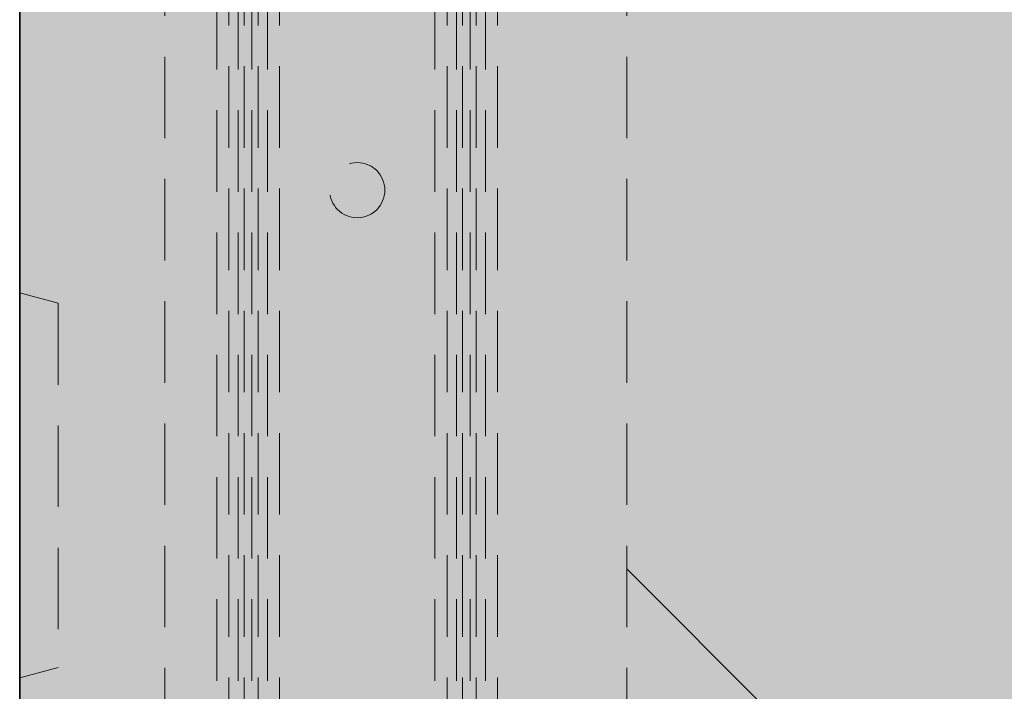
# Model space of a CAD drawing. Extents: x 0 to 1050, y 0 to 1485.
# Drawn here: x 360 to 437, y 211 to 263 of the extents above; entities that cross this region are included whole.
import ezdxf

# ---------------------------------------------------------------- set-up
doc = ezdxf.new("R2010")
doc.units = 0
doc.linetypes.add('VERDECKT', pattern=[9.525, 6.35, -3.175])
doc.layers.get('0').update_dxf_attribs({"linetype": 'CONTINUOUS'})
for name, color, linetype, lineweight in [('23-ANSICHT-35', 2, 'CONTINUOUS', 35), ('30-VERDECKT-10', 8, 'VERDECKT', 9), ('50-BEMASSUNG-10', 8, 'CONTINUOUS', 9), ('71-SCHRAFFUR-18', 3, 'CONTINUOUS', 18)]:
    doc.layers.add(name, color=color, linetype=linetype, lineweight=lineweight)
doc.styles.add('PLANSCHRIFT', font='arial.ttf')
doc.dimstyles.new('Beschriftung', dxfattribs={"dimscale": 2, "dimtxt": 7.5, "dimasz": 5, "dimexe": 1.5, "dimexo": 2, "dimgap": 1, "dimtad": 1, "dimdec": 1, "dimdsep": 46, "dimlunit": 6, "dimtxsty": 'PLANSCHRIFT', "dimblk": 'ARCHTICK', "dimcen": 2, "dimdle": 1.5, "dimclrd": 256, "dimclre": 256, "dimclrt": 256, "dimadec": 1, "dimazin": 0, "dimtfac": 1, "dimtdec": 1, "dimtmove": 1, "dimatfit": 3, "dimfxl": 1, "dimtolj": 1, "dimtzin": 0, "dimlwd": -1, "dimarcsym": 0})

# ---------------------------------------------------------------- blocks, each defined once
blk = doc.blocks.new('_ArchTick')
at = {"color": 0, "linetype": 'ByBlock', "const_width": 0.15}
blk.add_lwpolyline([(-0.5, -0.5), (0.5, 0.5)], dxfattribs=at)
blk = doc.blocks.new('Stahlkonsole innen')
at = {"layer": '30-VERDECKT-10'}
for p, q in [((4.058, -85.85), (4.058, 85.85)), ((4.998, 85.85), (4.998, -85.85)), ((5.73, -85.85), (5.73, 85.85)), ((6.2, 85.85), (6.2, -85.85)), ((6.8, -85.85), (6.8, 85.85)), ((7.27, 85.85), (7.27, -85.85)), ((8.002, -85.85), (8.002, 85.85)), ((8.942, 85.85), (8.942, -85.85)), ((21.058, -85.85), (21.058, 85.85)), ((21.998, 85.85), (21.998, -85.85)), ((22.73, -85.85), (22.73, 85.85)), ((23.2, 85.85), (23.2, -85.85)), ((23.8, -85.85), (23.8, 85.85)), ((24.27, 85.85), (24.27, -85.85)), ((25.002, -85.85), (25.002, 85.85)), ((25.942, 85.85), (25.942, -85.85)), ((0, 48.5), (0, -48.5)), ((36, 48.5), (36, -48.5))]:
    blk.add_line(p, q, dxfattribs=at)
blk.add_circle((15, 0), 2.15, dxfattribs=at)
blk = doc.blocks.new('DO Schwerlastkonsole SLK-ALU-TQ')
at = {"layer": '71-SCHRAFFUR-18'}
h = blk.add_hatch(color=251, dxfattribs=at)
h.dxf.hatch_style = 1
h.paths.add_polyline_path([(-10, 91), (0, 91), (0, 93), (-156, 93), (-156, 99.5), (-158, 99.5), (-158, 106), (-188.7, 106), (-188.7, 99.5), (-190.834, 99.5), (-191.236, 98), (-200, 98), (-200, -98), (-191.236, -98), (-190.834, -99.5), (-188.7, -99.5), (-188.7, -106), (-158, -106), (-158, -99.5), (-156, -99.5), (-156, -93), (0, -93), (0, -91), (-10, -91)])
h.paths.add_polyline_path([(-30, 91), (-15, 91), (-15, -91), (-30, -91)], flags=16)
h.paths.add_polyline_path([(-158, 122.2, 0.414498), (-158.3, 122.5), (-163, 122.5), (-163, 124.5), (-157, 124.5, -0.413892), (-156, 123.501), (-156, 126), (-198.5, 126), (-198, 125.5), (-198, 124.3, 1), (-197.4, 124.3), (-190.7, 124.3), (-190.7, 123.5, -0.414214), (-189.7, 124.5), (-189.7, 124.5), (-183.7, 124.5), (-183.7, 122.5), (-188.4, 122.5, 0.413929), (-188.7, 122.2), (-188.7, 118), (-158, 118)])
h.paths.add_polyline_path([(-168.065, 124.3), (-181.621, 124.3), (-181.612, 123), (-168.088, 123)], flags=16)
h.paths.add_polyline_path([(-158, -118), (-188.7, -118), (-188.7, -122.2, 0.414214), (-188.4, -122.5), (-183.7, -122.5), (-183.7, -124.5), (-189.7, -124.5, -0.414214), (-190.7, -123.5), (-190.7, -124.3), (-197.4, -124.3, 1), (-198, -124.3), (-198, -125.5), (-198.5, -126), (-156, -126), (-156, -123.5, -0.414213), (-157, -124.5), (-163, -124.5), (-163, -122.5), (-158.3, -122.5, 0.414214), (-158, -122.2)])
h.paths.add_polyline_path([(-168.088, -123), (-168.065, -124.3), (-181.621, -124.3), (-181.612, -123)], flags=16)
at = {"layer": '23-ANSICHT-35'}
blk.add_lwpolyline([(-188.7, -106), (-190.6, -106), (-190.6, -106.05), (-200, -106.05), (-200, 106.05), (-190.6, 106.05), (-190.6, 106), (-188.7, 106), (-156, 106), (-156, 93), (0, 93), (0, -93), (-156, -93), (-156, -106), (-188.7, -106)], dxfattribs=at)
at = {"layer": '30-VERDECKT-10'}
blk.add_lwpolyline([(-200, -8), (-197, -8.804), (-197, -37.196), (-200, -38)], dxfattribs=at)
blk.add_blockref('Stahlkonsole innen', (-188.7, 0))

msp = doc.modelspace()

# ---------------------------------------------------------------- block references
msp.add_blockref('DO Schwerlastkonsole SLK-ALU-TQ', (560, 250))

# ---------------------------------------------------------------- leaders
at = {"layer": '50-BEMASSUNG-10'}
msp.add_leader([(407.3, 220.487), (492.787, 135), (965, 135)], dimstyle='Beschriftung', override={"dimgap": 1, "dimtad": 0}, dxfattribs=at)

doc.saveas('drawing.dxf')
